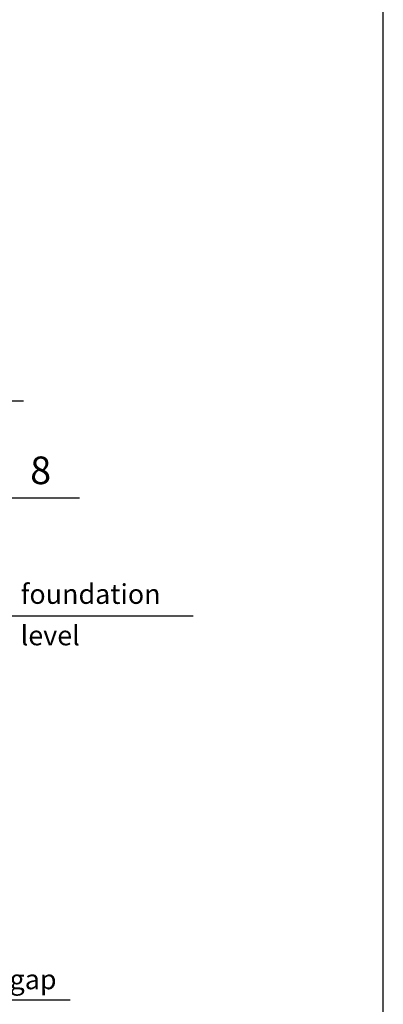
# Model space of a CAD drawing. Units: millimetres. Extents: x -4119 to 10143, y -10071 to -6178.
# Drawn here: x 72 to 164, y -8544 to -8294 of the extents above; entities that cross this region are included whole.
import ezdxf

# ---------------------------------------------------------------- set-up
doc = ezdxf.new("R2010")
doc.units = ezdxf.units.MM
doc.layers.add('Ru_Opis', color=3, linetype='Continuous')
doc.styles.add('arial', font='arial.ttf')

msp = doc.modelspace()

# ---------------------------------------------------------------- linework, layer by layer
at = {"layer": 'Ru_Opis', "color": 1}
for p, q in [((52.68075, -8390.82056), (72.68075, -8390.82056)), ((52.68075, -8390.82056), (72.68075, -8390.82056)), ((66.85647, -8415.38572), (86.85647, -8415.38572)), ((66.85647, -8415.38572), (86.85647, -8415.38572))]:
    msp.add_line(p, q, dxfattribs=at)
at = {"layer": 'Ru_Opis', "color": 2}
msp.add_lwpolyline([(-235.31514, -8763.14491), (163.82655, -8763.14491), (163.82655, -8179.63139), (-235.31514, -8179.63139)], close=True, dxfattribs=at)
msp.add_lwpolyline([(-235.31514, -8763.14491), (163.82655, -8763.14491), (163.82655, -8179.63139), (-235.31514, -8179.63139)], close=True, dxfattribs=at)
at = {"layer": 'Ru_Opis', "color": 1}
for points in [[(68.28166, -8445.29407), (115.65563, -8445.29407)], [(68.28166, -8445.29407), (115.65563, -8445.29407)], [(44.89346, -8542.64225), (84.46715, -8542.64225)], [(44.89346, -8542.64225), (84.46715, -8542.64225)]]:
    msp.add_lwpolyline(points, dxfattribs=at)

# ---------------------------------------------------------------- texts
at = {"layer": 'Ru_Opis', "color": 2, "style": 'arial'}
for s, height, p in [('8', 7, (74.353, -8411.89881)), ('8', 7, (74.353, -8411.89881)), ('foundation', 5, (71.9404, -8442.25118)), ('foundation', 5, (71.9404, -8442.25118)), ('level', 5, (71.9404, -8452.75499)), ('level', 5, (71.9404, -8452.75499)), ('facing gap', 5, (48.18518, -8539.93472)), ('facing gap', 5, (48.18518, -8539.93472))]:
    msp.add_text(s, height=height, dxfattribs=at).set_placement(p)

doc.saveas('drawing.dxf')
